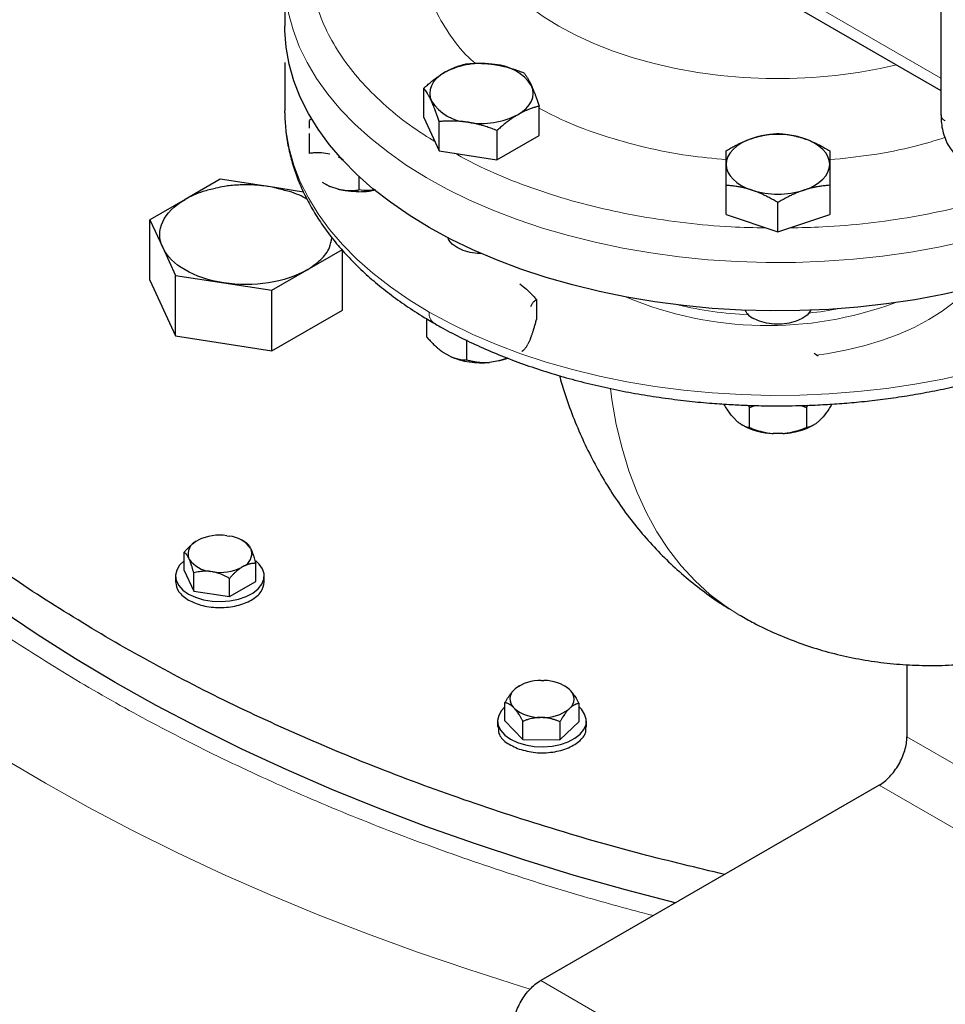
# Model space of a CAD drawing. Units: millimetres. Extents: x 0 to 420, y 0 to 297.
# Drawn here: x 342 to 351, y 94 to 104 of the extents above; entities that cross this region are included whole.
import ezdxf

# ---------------------------------------------------------------- set-up
doc = ezdxf.new("R2010")
doc.units = ezdxf.units.MM

msp = doc.modelspace()

# ---------------------------------------------------------------- linework, layer by layer
at = {"color": 7, "linetype": 'Continuous', "lineweight": 25}
for p, q in [((350.97128, 106.75327), (350.97128, 102.8747)), ((344.31811, 104.26224), (344.31811, 103.77231)), ((349.38044, 104.03856), (350.97128, 103.12019)), ((344.31811, 103.40507), (344.31811, 102.91494)), ((345.7274, 102.84658), (345.7274, 103.14307)), ((346.89852, 102.66542), (346.89852, 102.96192)), ((344.31822, 102.89552), (344.31811, 102.91494)), ((345.7274, 102.84658), (345.8843, 102.50854)), ((344.59412, 102.83492), (344.56816, 102.81622)), ((345.8843, 102.50854), (345.8843, 102.80504)), ((346.46986, 102.71446), (346.46986, 102.41797)), ((346.46986, 102.41797), (346.89852, 102.66542)), ((344.8602, 102.44683), (344.91046, 102.42026)), ((345.8843, 102.50854), (346.46986, 102.41797)), ((345.06816, 102.25173), (345.06816, 102.11214)), ((343.66497, 102.22154), (343.30775, 102.01532)), ((344.12544, 102.15031), (343.66497, 102.22154)), ((344.15294, 102.14606), (344.14236, 102.1477)), ((344.50811, 102.09112), (344.15294, 102.14606)), ((344.77613, 102.14823), (344.70201, 102.18748)), ((344.71411, 102.18008), (344.77613, 102.14823)), ((344.8602, 102.12021), (344.77613, 102.14823)), ((348.79316, 101.86241), (348.79316, 102.15891)), ((349.84316, 102.15891), (349.84316, 101.86241)), ((343.30775, 102.01532), (342.95054, 101.80911)), ((349.31816, 101.68744), (349.31816, 101.98393)), ((348.79316, 101.86241), (349.31816, 101.68744)), ((349.31816, 101.68744), (349.84316, 101.86241)), ((342.95054, 101.1967), (342.95054, 101.80911)), ((342.95054, 101.80911), (343.08129, 101.52741)), ((343.08129, 101.52741), (343.21204, 101.24571)), ((344.54519, 101.30097), (344.90241, 101.50718)), ((344.90241, 100.89478), (344.90241, 101.50718)), ((343.21204, 100.63331), (343.21204, 101.24571)), ((343.21204, 101.24571), (343.7, 101.17023)), ((344.18797, 101.09475), (344.54519, 101.30097)), ((342.95054, 101.1967), (343.21204, 100.63331)), ((343.7, 101.17023), (344.18797, 101.09475)), ((344.18797, 100.48234), (344.18797, 101.09475)), ((346.87063, 101.00096), (346.87063, 100.79683)), ((344.18797, 100.48234), (344.90241, 100.89478)), ((345.75528, 100.80731), (345.75528, 100.6243)), ((343.21204, 100.63331), (344.18797, 100.48234)), ((346.16353, 100.38863), (346.16353, 100.59276)), ((346.80848, 100.60169), (346.78336, 100.54756)), ((345.99372, 100.42541), (345.92508, 100.46504)), ((349.72691, 100.42592), (349.68419, 100.45418)), ((346.48925, 100.37777), (346.39548, 100.36327)), ((346.57786, 100.40707), (346.48925, 100.37777)), ((346.48925, 100.37777), (346.58328, 100.40502)), ((349.01702, 99.92828), (349.02949, 99.90745)), ((349.02949, 99.90745), (349.0861, 99.92651)), ((349.02949, 99.70332), (349.02949, 99.90745)), ((349.5495, 99.92675), (349.60684, 99.90745)), ((349.61859, 99.9282), (349.60684, 99.90745)), ((349.60684, 99.90745), (349.60684, 99.70332)), ((348.90942, 99.76214), (348.86088, 99.81067)), ((349.77544, 99.81067), (349.72691, 99.76214)), ((348.9512, 99.73244), (348.96289, 99.72569)), ((349.3667, 99.64208), (349.26962, 99.64208)), ((349.67317, 99.72554), (349.68512, 99.73244)), ((343.42199, 98.55026), (343.441, 98.56123)), ((343.73244, 98.60631), (343.7584, 98.60229)), ((343.92698, 98.53526), (343.89135, 98.55583)), ((343.97175, 98.47913), (343.97871, 98.46414)), ((343.29882, 98.2546), (343.29882, 98.43832)), ((343.35086, 98.36702), (343.3439, 98.38201)), ((343.29882, 98.2546), (343.39595, 98.04534)), ((343.59017, 98.23984), (343.56421, 98.24386)), ((343.90062, 98.29589), (343.88161, 98.28492)), ((344.0238, 98.14245), (344.0238, 98.32618)), ((343.21131, 98.19853), (343.21131, 98.13708)), ((343.39595, 98.04534), (343.39595, 98.22906)), ((343.75844, 97.98926), (343.75844, 98.17299)), ((344.11131, 98.13708), (344.11131, 98.19853)), ((343.39595, 98.04534), (343.75844, 97.98926)), ((343.75844, 97.98926), (344.0238, 98.14245)), ((350.62631, 97.29921), (350.62631, 96.56599)), ((346.64097, 97.04038), (346.65482, 97.05368)), ((346.68964, 97.07781), (346.65482, 97.05368)), ((346.69643, 97.08316), (346.68897, 97.07885)), ((346.91871, 97.13812), (346.94558, 97.13785)), ((347.16581, 97.07779), (347.15652, 97.08316)), ((347.20421, 97.04814), (347.16555, 97.07741)), ((347.20421, 97.04814), (347.21724, 97.03457)), ((346.55125, 96.72963), (346.55125, 96.91335)), ((346.64874, 96.85265), (346.63571, 96.86622)), ((347.21198, 96.86042), (347.19813, 96.84712)), ((347.3017, 96.72207), (347.3017, 96.90579)), ((346.93424, 96.76267), (346.90737, 96.76294)), ((346.47647, 96.72585), (346.47647, 96.6644)), ((346.55125, 96.72963), (346.73319, 96.54015)), ((346.73319, 96.54015), (346.73319, 96.72387)), ((347.10841, 96.53637), (347.3017, 96.72207)), ((347.10841, 96.72009), (347.10841, 96.53637)), ((347.37647, 96.6644), (347.37647, 96.72585)), ((346.73319, 96.54015), (347.10841, 96.53637)), ((350.34347, 96.07609), (346.91396, 94.09629))]:
    msp.add_line(p, q, dxfattribs=at)
at = {"color": 8, "linetype": 'Continuous', "lineweight": 18}
for p, q in [((349.29865, 104.21263), (350.97128, 103.24704)), ((353.45474, 94.93318), (350.62631, 96.56599)), ((353.17189, 94.44328), (350.34347, 96.07609)), ((349.74239, 92.46347), (346.91396, 94.09629))]:
    msp.add_line(p, q, dxfattribs=at)
at = {"color": 8, "linetype": 'Continuous', "lineweight": 18, "flags": 128}
for points in [[(350.52167, 103.37975), (350.35549, 103.3431), (350.13105, 103.30313), (349.90207, 103.27296), (349.66982, 103.25275), (349.4356, 103.24262), (349.20072, 103.24262), (348.96651, 103.25275), (348.73426, 103.27296), (348.50527, 103.30313), (348.28083, 103.3431), (348.06219, 103.39263), (347.85058, 103.45146), (347.64717, 103.51926), (347.45311, 103.59564), (347.26948, 103.68018), (347.0973, 103.7724), (346.93755, 103.8718), (346.79111, 103.97781), (346.6588, 104.08984), (346.54136, 104.20726), (346.43945, 104.32942), (346.37228, 104.42574)], [(345.75138, 102.23937), (345.55006, 102.3649), (345.36198, 102.4971), (345.18779, 102.6355), (345.02812, 102.77961), (344.8835, 102.92893), (344.75447, 103.08293), (344.64146, 103.24107), (344.54489, 103.4028), (344.46508, 103.56755), (344.40231, 103.73475), (344.35682, 103.90379), (344.32875, 104.07409), (344.3182, 104.24505), (344.31811, 104.26224)], [(345.78259, 100.8739), (345.57935, 100.9984), (345.38924, 101.12963), (345.21294, 101.26713), (345.05105, 101.41042), (344.90415, 101.55899), (344.77276, 101.71233), (344.65733, 101.86989), (344.55827, 102.03112), (344.47594, 102.19545), (344.41061, 102.36232), (344.36252, 102.53112), (344.33183, 102.70127), (344.31866, 102.87217), (344.31822, 102.89552)], [(351.22487, 101.59388), (350.94769, 101.53336), (350.6648, 101.48243), (350.37717, 101.44125), (350.08583, 101.40999), (349.79178, 101.38875), (349.49608, 101.3776), (349.19975, 101.37658), (348.90383, 101.3857), (348.60937, 101.40492), (348.3174, 101.43418), (348.02895, 101.47337), (347.74502, 101.52235), (347.46662, 101.58097), (347.19473, 101.649), (346.93029, 101.72621), (346.67424, 101.81232), (346.42747, 101.90704), (346.19086, 102.01004), (345.96523, 102.12094), (345.75138, 102.23937)], [(351.24973, 101.10992), (351.21478, 101.07369), (351.10638, 100.97546), (350.98357, 100.88307), (350.84728, 100.79721), (350.69854, 100.71853), (350.53849, 100.64763), (350.36835, 100.58505), (350.1894, 100.53128), (350.00302, 100.48671), (349.81062, 100.45169), (349.70536, 100.43692)], [(351.26577, 100.25645), (350.98954, 100.19452), (350.70744, 100.14214), (350.42045, 100.09949), (350.1296, 100.06674), (349.8359, 100.04399), (349.54037, 100.03133), (349.24407, 100.02879), (348.94803, 100.0364), (348.65328, 100.05411), (348.36088, 100.08187), (348.07183, 100.11959), (347.78716, 100.16712), (347.50787, 100.2243), (347.23494, 100.29094), (346.96932, 100.36679), (346.71196, 100.4516), (346.46375, 100.54505), (346.22557, 100.64683), (345.99825, 100.75658), (345.78259, 100.8739)], [(348.9336, 97.7984), (348.78809, 97.89023), (348.62789, 98.01144), (348.47769, 98.1479), (348.3379, 98.29924), (348.20893, 98.46501), (348.09112, 98.64477), (347.98482, 98.838), (347.89031, 99.04417), (347.80786, 99.26271), (347.73771, 99.493), (347.68003, 99.73441), (347.63501, 99.98624), (347.61938, 100.0991)], [(346.80771, 94.00939), (346.70988, 94.03921), (346.18315, 94.20663), (345.66527, 94.38301), (345.15669, 94.56818), (344.65786, 94.76199), (344.16921, 94.96426), (343.69119, 95.17482), (343.2242, 95.39348), (342.76866, 95.62005), (342.32498, 95.85432), (341.89354, 96.0961), (341.47473, 96.34516)]]:
    msp.add_lwpolyline(points, dxfattribs=at)
at = {"color": 7, "linetype": 'Continuous', "lineweight": 25, "flags": 128}
for points in [[(345.78259, 101.73127), (345.57935, 101.85577), (345.38924, 101.987), (345.21294, 102.1245), (345.05105, 102.26779), (344.90415, 102.41636), (344.77276, 102.56969), (344.65733, 102.72725), (344.55827, 102.88849), (344.47594, 103.05282), (344.41061, 103.21968), (344.36252, 103.38849), (344.33183, 103.55864), (344.31866, 103.72954), (344.31811, 103.77231)], [(345.94173, 103.30509), (345.89645, 103.27528), (345.85829, 103.24232), (345.82792, 103.20677), (345.80585, 103.16923), (345.79245, 103.13034), (345.78796, 103.09078), (345.79245, 103.05122), (345.80585, 103.01234)], [(346.68419, 102.87648), (346.72947, 102.90628), (346.76762, 102.93925), (346.79799, 102.9748), (346.82007, 103.01234), (346.83347, 103.05122), (346.83796, 103.09078), (346.83347, 103.13034), (346.82007, 103.16923)], [(349.05566, 102.63465), (348.99856, 102.61262), (348.94693, 102.58649), (348.90165, 102.55668), (348.8635, 102.52372), (348.83312, 102.48816), (348.81105, 102.45062), (348.79765, 102.41174), (348.79316, 102.37218)], [(349.84316, 102.37218), (349.83867, 102.41174), (349.82527, 102.45062), (349.8032, 102.48816), (349.77283, 102.52372), (349.73467, 102.55668), (349.68939, 102.58649), (349.63776, 102.61262), (349.58066, 102.63465)], [(348.79316, 102.37218), (348.79765, 102.33262), (348.81105, 102.29374), (348.83312, 102.2562), (348.8635, 102.22064), (348.90165, 102.18768), (348.94693, 102.15787), (348.99856, 102.13173), (349.05566, 102.10971)], [(349.58066, 102.10971), (349.63776, 102.13173), (349.68939, 102.15787), (349.73467, 102.18768), (349.77282, 102.22064), (349.8032, 102.2562), (349.82527, 102.29374), (349.83867, 102.33262), (349.84316, 102.37218)], [(351.26577, 101.11382), (350.98954, 101.05189), (350.70744, 100.9995), (350.42045, 100.95686), (350.1296, 100.92411), (349.8359, 100.90136), (349.54037, 100.8887), (349.24407, 100.88616), (348.94803, 100.89377), (348.65328, 100.91148), (348.36088, 100.93924), (348.07183, 100.97696), (347.78716, 101.02449), (347.50787, 101.08167), (347.23494, 101.14831), (346.96932, 101.22416), (346.71196, 101.30896), (346.46375, 101.40242), (346.22557, 101.5042), (345.99825, 101.61395), (345.78259, 101.73127)], [(346.30698, 101.46798), (346.27377, 101.46922), (346.19736, 101.47929), (346.12675, 101.49892), (346.06547, 101.52713), (346.0166, 101.56251), (345.9826, 101.60327), (345.9705, 101.62828)], [(349.65287, 100.89232), (349.64852, 100.88466), (349.61451, 100.8439), (349.56565, 100.80853), (349.50437, 100.78032), (349.43376, 100.76068), (349.35735, 100.75062), (349.27897, 100.75062), (349.20256, 100.76068), (349.13195, 100.78032), (349.07067, 100.80853)], [(343.29882, 98.35246), (343.29859, 98.35228), (343.2524, 98.30699), (343.22295, 98.25725), (343.21145, 98.20511), (343.21837, 98.1527), (343.24341, 98.10216), (343.28557, 98.05557), (343.34311, 98.01483)], [(343.34311, 98.01483), (343.41367, 97.98162), (343.49438, 97.95728), (343.58192, 97.94282), (343.67271, 97.93883), (343.76303, 97.94547), (343.84919, 97.96247), (343.92765, 97.98914), (343.99521, 98.02437), (344.04911, 98.06674), (344.08712, 98.1145), (344.1077, 98.16571), (344.11001, 98.21825), (344.09394, 98.26999), (344.06017, 98.3188), (344.02401, 98.35229)], [(348.27508, 94.88204), (347.77179, 95.01419), (347.25338, 95.16151), (346.7432, 95.3181), (346.24174, 95.48382), (345.74948, 95.65849), (345.26692, 95.84195), (344.79451, 96.03403), (344.33273, 96.23452), (343.88202, 96.44325), (343.44281, 96.66), (343.01555, 96.88456), (342.60065, 97.11671), (342.1985, 97.35623), (341.80951, 97.60288), (341.43405, 97.85643)], [(346.55125, 96.86925), (346.51757, 96.83431), (346.48812, 96.78457), (346.47662, 96.73243), (346.48353, 96.68002), (346.50858, 96.62948), (346.55074, 96.58289), (346.60828, 96.54216)], [(346.60828, 96.54216), (346.67884, 96.50894), (346.75955, 96.4846), (346.84709, 96.47014), (346.93787, 96.46615), (347.0282, 96.47279), (347.11435, 96.48979), (347.19282, 96.51646), (347.26038, 96.5517), (347.31427, 96.59406), (347.35229, 96.64183), (347.37287, 96.69303), (347.37518, 96.74557), (347.35911, 96.79731), (347.32534, 96.84613), (347.3017, 96.86925)]]:
    msp.add_lwpolyline(points, dxfattribs=at)
at = {"color": 7, "linetype": 'Continuous', "lineweight": 25}
for centre, radius, start, end in [((346.31207, 102.58931), 0.80591, 80.229205, 117.356977), ((346.42013, 102.90512), 0.47927, 33.439412, 86.565964), ((346.20579, 103.27645), 0.47928, 213.439805, 266.565572), ((346.31385, 103.59225), 0.80591, 260.229086, 297.357011), ((349.31816, 101.81333), 0.86225, 72.275689, 107.724444), ((349.31816, 102.93103), 0.86225, 252.275863, 287.724403), ((349.16654, 100.9956), 0.21021, 209.426873, 242.86634), ((346.31047, 101.14339), 0.78474, 246.194674, 276.219303), ((349.29097, 100.32477), 0.68303, 241.293372, 268.209544), ((343.47955, 98.4213), 0.14122, 114.051455, 196.151986), ((343.66028, 98.10823), 0.50328, 81.756156, 115.83012), ((343.72924, 98.3054), 0.29832, 35.615669, 84.389708), ((343.84306, 98.42486), 0.14122, 294.051079, 16.151497), ((343.59338, 98.54075), 0.29832, 215.615669, 264.389708), ((343.66233, 98.73792), 0.50328, 261.756042, 295.829891), ((346.90722, 96.71947), 0.41881, 88.427781, 127.060985), ((346.95024, 96.73362), 0.40426, 51.079655, 90.660353), ((346.72416, 96.95071), 0.12231, 132.849083, 223.686711), ((347.12879, 96.95009), 0.12232, 312.850568, 43.685225), ((346.90271, 97.16717), 0.40426, 231.07929, 270.659947), ((346.94573, 97.18133), 0.41881, 268.427659, 307.061108)]:
    msp.add_arc(centre, radius, start, end, dxfattribs=at)
at = {"color": 8, "linetype": 'Continuous', "lineweight": 18}
for centre, radius, start, end in [((351.04636, 102.88219), 0.07545, 185.696492, 245.623136), ((349.21625, 104.43246), 3.69612, 247.204557, 290.409174), ((349.19448, 104.73973), 3.89694, 256.798142, 267.415396), ((345.90492, 100.86037), 0.12307, 173.685376, 235.361509), ((349.23458, 104.73088), 3.88752, 275.891893, 280.501941)]:
    msp.add_arc(centre, radius, start, end, dxfattribs=at)
for points, knots in [([(346.25119, 103.39404), (346.23751, 103.40565), (346.13597, 103.49182), (345.99671, 103.67033), (345.84135, 103.92558), (345.75018, 104.1918), (345.71789, 104.46234), (345.74937, 104.73264), (345.82493, 104.97261), (345.91499, 105.11623), (345.95185, 105.17502)], [0, 0, 0, 0, 0.0227469, 0.1687709, 0.3147879, 0.4607889, 0.6068137, 0.7528307, 0.898832, 1, 1, 1, 1]), ([(345.84077, 102.60231), (345.7659, 102.64917), (345.58592, 102.76183), (345.34124, 102.95991), (345.10419, 103.19107), (344.90883, 103.43507), (344.75483, 103.68877), (344.64663, 103.95), (344.58516, 104.18032), (344.57859, 104.32324), (344.57613, 104.3767)], [0, 0, 0, 0, 0.0974415, 0.2342444, 0.3710473, 0.5078504, 0.6446533, 0.7814563, 0.918259, 1, 1, 1, 1]), ([(348.79317, 102.41892), (348.66534, 102.43121), (348.38331, 102.45831), (347.96339, 102.54145), (347.54158, 102.65961), (347.18172, 102.7925), (346.98218, 102.89674), (346.89852, 102.94045)], [0, 0, 0, 0, 0.1821692, 0.4019163, 0.6216538, 0.8413674, 1, 1, 1, 1]), ([(351.01103, 102.64304), (350.91113, 102.61266), (350.673, 102.54024), (350.27987, 102.46297), (349.98463, 102.43237), (349.84316, 102.41771)], [0, 0, 0, 0, 0.2734749, 0.6518576, 1, 1, 1, 1]), ([(349.19803, 101.72748), (349.07965, 101.72974), (348.80631, 101.73496), (348.38227, 101.77404), (347.93076, 101.83907), (347.49267, 101.93014), (347.07177, 102.04512), (346.6734, 102.18396), (346.32669, 102.32965), (346.12785, 102.43755), (346.04197, 102.48415)], [0, 0, 0, 0, 0.1015276, 0.2344353, 0.3673421, 0.5002501, 0.6331572, 0.7660648, 0.8989722, 1, 1, 1, 1]), ([(351.7268, 102.1067), (351.66574, 102.08511), (351.47249, 102.01676), (351.1234, 101.92626), (350.68558, 101.83532), (350.23331, 101.77178), (349.81633, 101.73415), (349.55029, 101.72966), (349.43923, 101.72779)], [0, 0, 0, 0, 0.0892002, 0.2823064, 0.4754125, 0.6685186, 0.8616247, 1, 1, 1, 1]), ([(348.05249, 94.75354), (347.81639, 94.81707), (347.27248, 94.96343), (346.44865, 95.22506), (345.57945, 95.53204), (344.73994, 95.86563), (343.9316, 96.22388), (343.15676, 96.60603), (342.4176, 97.01105), (341.71601, 97.43775), (341.05406, 97.88507), (340.43338, 98.35169), (339.85591, 98.83643), (339.32273, 99.33783), (338.83668, 99.85486), (338.3944, 100.38504), (338.14087, 100.74883), (338.01411, 100.93072)], [0, 0, 0, 0, 0.0519405, 0.11966, 0.1873776, 0.255097, 0.3228147, 0.3905341, 0.4582517, 0.5259712, 0.5936888, 0.6614082, 0.7291259, 0.7968453, 0.864563, 0.9322819, 1, 1, 1, 1])]:
    msp.add_open_spline(points, degree=3, knots=knots, dxfattribs=at)
at = {"color": 7, "linetype": 'Continuous', "lineweight": 25}
for points, knots in [([(345.94173, 103.30509), (345.94676, 103.30796), (345.95679, 103.31367), (345.97183, 103.32171), (345.98682, 103.32936), (346.00181, 103.33661), (346.01684, 103.3435), (346.03197, 103.35004), (346.05404, 103.35903), (346.08319, 103.36969), (346.11951, 103.38117), (346.14374, 103.38738), (346.15606, 103.39053)], [0, 0, 0, 0, 0.0693406, 0.1383187, 0.2071901, 0.2762074, 0.3456169, 0.4156572, 0.4865574, 0.6532667, 0.8237717, 1, 1, 1, 1]), ([(346.15606, 103.39053), (346.16454, 103.39125), (346.18135, 103.39268), (346.20651, 103.39428), (346.23137, 103.39545), (346.256, 103.39615), (346.28048, 103.39637), (346.30883, 103.39606), (346.341, 103.39488), (346.37701, 103.39235), (346.41291, 103.38873), (346.43684, 103.38527), (346.44884, 103.38353)], [0, 0, 0, 0, 0.0889878, 0.1763318, 0.2622406, 0.3469448, 0.4306967, 0.5137698, 0.6371848, 0.7584974, 0.8789878, 1, 1, 1, 1]), ([(346.44884, 103.38353), (346.45571, 103.38243), (346.46941, 103.38023), (346.48992, 103.37642), (346.51038, 103.37226), (346.53085, 103.36769), (346.5514, 103.36272), (346.57209, 103.35732), (346.60225, 103.34891), (346.64204, 103.33659), (346.69168, 103.31941), (346.72479, 103.30651), (346.74162, 103.29996)], [0, 0, 0, 0, 0.0693329, 0.1383039, 0.2071691, 0.2761808, 0.3455853, 0.4156213, 0.4865176, 0.6532432, 0.8237614, 1, 1, 1, 1]), ([(345.7274, 103.14307), (345.73361, 103.14869), (345.74591, 103.15982), (345.76434, 103.17594), (345.78254, 103.19147), (345.80057, 103.20639), (345.81848, 103.22074), (345.83923, 103.23679), (345.8628, 103.25419), (345.88918, 103.27246), (345.91544, 103.28955), (345.93295, 103.2999), (345.94173, 103.30509)], [0, 0, 0, 0, 0.0889856, 0.1763264, 0.262231, 0.3469298, 0.4306753, 0.5137409, 0.6371591, 0.7584774, 0.8789763, 1, 1, 1, 1]), ([(346.74162, 103.29996), (346.74389, 103.29709), (346.74839, 103.29141), (346.75512, 103.28238), (346.76178, 103.27305), (346.76838, 103.26334), (346.77494, 103.25322), (346.78255, 103.24093), (346.79115, 103.22615), (346.80078, 103.20842), (346.81042, 103.18961), (346.81685, 103.17603), (346.82007, 103.16923)], [0, 0, 0, 0, 0.0889856, 0.1763264, 0.262231, 0.3469298, 0.4306753, 0.5137409, 0.6371591, 0.7584774, 0.8789763, 1, 1, 1, 1]), ([(345.80585, 103.01234), (345.80401, 103.01627), (345.80034, 103.02411), (345.79486, 103.03533), (345.78939, 103.04616), (345.78391, 103.05657), (345.77839, 103.06663), (345.77283, 103.07636), (345.76474, 103.09002), (345.7541, 103.10684), (345.74079, 103.12599), (345.73191, 103.13732), (345.7274, 103.14307)], [0, 0, 0, 0, 0.0693406, 0.1383187, 0.2071901, 0.2762074, 0.3456169, 0.4156572, 0.4865574, 0.6532667, 0.8237717, 1, 1, 1, 1]), ([(346.82007, 103.16923), (346.82191, 103.16522), (346.82557, 103.15723), (346.83105, 103.14476), (346.83652, 103.13195), (346.84201, 103.11873), (346.84752, 103.10507), (346.85308, 103.09093), (346.86118, 103.06976), (346.87182, 103.04063), (346.88513, 103.00248), (346.89401, 102.97559), (346.89852, 102.96192)], [0, 0, 0, 0, 0.0693406, 0.1383187, 0.2071901, 0.2762074, 0.3456169, 0.4156572, 0.4865574, 0.6532667, 0.8237717, 1, 1, 1, 1]), ([(345.8843, 102.80503), (345.88202, 102.81196), (345.87752, 102.82569), (345.87079, 102.84572), (345.86413, 102.86509), (345.85753, 102.88382), (345.85097, 102.90195), (345.84336, 102.92239), (345.83477, 102.94477), (345.82514, 102.96863), (345.81549, 102.99126), (345.80907, 103.0053), (345.80585, 103.01234)], [0, 0, 0, 0, 0.0889856, 0.1763264, 0.262231, 0.3469298, 0.4306753, 0.5137409, 0.6371591, 0.7584774, 0.8789763, 1, 1, 1, 1]), ([(346.89852, 102.96192), (346.89231, 102.96037), (346.88, 102.95729), (346.86158, 102.95216), (346.84337, 102.94667), (346.82534, 102.94077), (346.80743, 102.93444), (346.78668, 102.92652), (346.76311, 102.91674), (346.73673, 102.90459), (346.71047, 102.89132), (346.69296, 102.88143), (346.68419, 102.87648)], [0, 0, 0, 0, 0.0889856, 0.1763264, 0.262231, 0.3469298, 0.4306753, 0.5137409, 0.6371591, 0.7584774, 0.8789763, 1, 1, 1, 1]), ([(342.60065, 97.52498), (342.34809, 97.67583), (341.84297, 97.97752), (341.14548, 98.46173), (340.49519, 98.96701), (339.8985, 99.49401), (339.35632, 100.04024), (338.87101, 100.60401), (338.44348, 101.18322), (338.07788, 101.77622), (337.79156, 102.32947), (337.65595, 102.68822), (337.59782, 102.84202)], [0, 0, 0, 0, 0.1025601, 0.2051201, 0.3076802, 0.4102403, 0.5128004, 0.6153604, 0.7179205, 0.8204806, 0.9230407, 1, 1, 1, 1]), ([(344.31844, 102.89356), (344.32057, 102.83636), (344.32492, 102.71983), (344.35208, 102.55036), (344.39277, 102.38559), (344.44644, 102.22778), (344.51399, 102.07189), (344.59535, 101.91842), (344.69032, 101.76785), (344.79862, 101.62071), (344.9199, 101.47746), (345.05375, 101.33858), (345.19973, 101.20453), (345.35721, 101.07561), (345.52613, 100.95248), (345.68524, 100.84689), (345.79214, 100.78513), (345.83544, 100.76011)], [0, 0, 0, 0, 0.0699399, 0.1424984, 0.2084518, 0.2747229, 0.3413594, 0.4083805, 0.4757695, 0.5434866, 0.6114746, 0.6796702, 0.7480106, 0.8164391, 0.8849077, 0.9533768, 1, 1, 1, 1]), ([(346.68419, 102.87648), (346.67916, 102.87354), (346.66912, 102.86767), (346.65408, 102.85839), (346.63909, 102.84875), (346.6241, 102.83869), (346.60907, 102.8282), (346.59394, 102.81725), (346.57187, 102.80075), (346.54273, 102.77778), (346.5064, 102.7473), (346.48217, 102.72553), (346.46986, 102.71446)], [0, 0, 0, 0, 0.0693406, 0.1383187, 0.2071901, 0.2762074, 0.3456169, 0.4156572, 0.4865574, 0.6532667, 0.8237717, 1, 1, 1, 1]), ([(349.31816, 99.9228), (349.41472, 99.9237), (349.55017, 99.92496), (349.74969, 99.93337), (349.91926, 99.9434), (350.12053, 99.96016), (350.33047, 99.98291), (350.5484, 100.01243), (350.7707, 100.04891), (350.99507, 100.09251), (351.21962, 100.14329), (351.44279, 100.20126), (351.66326, 100.26636), (351.87991, 100.33851), (352.09173, 100.41759), (352.29782, 100.50345), (352.49737, 100.59593), (352.68963, 100.69484), (352.87391, 100.79998), (353.04958, 100.91115), (353.21602, 101.0281), (353.37267, 101.15061), (353.519, 101.27839), (353.65448, 101.41118), (353.77863, 101.54869), (353.891, 101.69059), (353.99117, 101.83655), (354.07872, 101.98621), (354.1533, 102.13921), (354.21453, 102.29517), (354.26229, 102.45371), (354.29559, 102.61449), (354.31451, 102.75995), (354.31589, 102.85176), (354.31645, 102.88919)], [0, 0, 0, 0, 0.0375224, 0.05264, 0.0777326, 0.1037495, 0.1316238, 0.1606765, 0.1906348, 0.2212801, 0.2524591, 0.2840583, 0.3159925, 0.3481976, 0.3806241, 0.413233, 0.4459935, 0.4788801, 0.5118731, 0.544954, 0.578108, 0.6113161, 0.6445633, 0.6778345, 0.7111137, 0.7443863, 0.7776391, 0.8108648, 0.8440628, 0.8772443, 0.9104352, 0.9436792, 0.9770356, 1, 1, 1, 1]), ([(350.97229, 102.87512), (350.97215, 102.85942), (350.97177, 102.81573), (350.98049, 102.74746), (350.99822, 102.67104), (351.02574, 102.59988), (351.06261, 102.53514), (351.10899, 102.47852), (351.15872, 102.43504), (351.19462, 102.41428), (351.20967, 102.40557)], [0, 0, 0, 0, 0.07717386, 0.21474516, 0.35316389, 0.49148845, 0.6289328, 0.76535763, 0.90160332, 1, 1, 1, 1]), ([(344.56806, 102.73769), (344.56805, 102.74052), (344.56804, 102.74618), (344.56806, 102.75406), (344.56809, 102.7615), (344.56813, 102.76846), (344.56816, 102.77498), (344.56819, 102.78107), (344.56821, 102.78675), (344.56822, 102.79203), (344.56822, 102.79694), (344.56821, 102.80149), (344.5682, 102.80569), (344.56818, 102.80954), (344.56817, 102.8131), (344.56816, 102.81517), (344.56816, 102.81622)], [0, 0, 0, 0, 0.0679726, 0.1357759, 0.203604, 0.2716466, 0.3400867, 0.4091002, 0.4788548, 0.549509, 0.6212121, 0.6941035, 0.7683128, 0.84396, 0.9211553, 1, 1, 1, 1]), ([(346.17708, 102.79803), (346.17021, 102.79906), (346.15651, 102.80111), (346.13599, 102.80367), (346.11553, 102.80585), (346.09506, 102.80761), (346.07451, 102.80898), (346.05383, 102.80997), (346.02366, 102.81087), (345.98388, 102.81089), (345.93423, 102.80906), (345.90112, 102.80639), (345.8843, 102.80503)], [0, 0, 0, 0, 0.0693329, 0.1383039, 0.2071691, 0.2761808, 0.3455853, 0.4156213, 0.4865176, 0.6532432, 0.8237614, 1, 1, 1, 1]), ([(346.46986, 102.71446), (346.46137, 102.7178), (346.44456, 102.72443), (346.41941, 102.73383), (346.39455, 102.74269), (346.36991, 102.75101), (346.34544, 102.7588), (346.31708, 102.76725), (346.28491, 102.77605), (346.24891, 102.78469), (346.21301, 102.79214), (346.18907, 102.79607), (346.17708, 102.79803)], [0, 0, 0, 0, 0.0889878, 0.17633179, 0.26224063, 0.34694483, 0.4306967, 0.51376976, 0.63718477, 0.75849739, 0.87898777, 1, 1, 1, 1]), ([(344.56816, 102.48292), (344.56816, 102.48978), (344.56817, 102.50334), (344.56819, 102.52312), (344.56821, 102.54218), (344.56822, 102.56052), (344.56822, 102.57817), (344.56821, 102.59514), (344.56818, 102.61147), (344.56814, 102.62717), (344.5681, 102.64227), (344.56806, 102.6568), (344.56803, 102.67083), (344.56805, 102.67972), (344.56806, 102.68417)], [0, 0, 0, 0, 0.0917982, 0.181378, 0.2689039, 0.3545573, 0.4385379, 0.5210632, 0.602369, 0.6827083, 0.7623507, 0.8415806, 0.9206948, 1, 1, 1, 1]), ([(349.05566, 102.63465), (349.06182, 102.63666), (349.07411, 102.64068), (349.09252, 102.64618), (349.11087, 102.65129), (349.12923, 102.65601), (349.14764, 102.66035), (349.16617, 102.66434), (349.19321, 102.6696), (349.2289, 102.67533), (349.2734, 102.68066), (349.30308, 102.68278), (349.31816, 102.68385)], [0, 0, 0, 0, 0.0693329, 0.1383039, 0.2071691, 0.2761808, 0.3455853, 0.4156213, 0.4865176, 0.6532432, 0.8237614, 1, 1, 1, 1]), ([(349.31816, 102.68385), (349.32577, 102.68335), (349.34084, 102.68235), (349.36339, 102.68032), (349.38568, 102.67791), (349.40776, 102.67506), (349.4297, 102.67176), (349.45513, 102.66736), (349.48396, 102.66154), (349.51624, 102.65383), (349.54844, 102.64502), (349.56991, 102.63811), (349.58066, 102.63465)], [0, 0, 0, 0, 0.0889856, 0.1763264, 0.262231, 0.3469298, 0.4306753, 0.5137409, 0.6371591, 0.7584774, 0.8789763, 1, 1, 1, 1]), ([(348.79316, 102.50887), (348.80077, 102.51344), (348.81584, 102.52249), (348.8384, 102.5355), (348.8607, 102.54794), (348.88278, 102.55982), (348.90472, 102.57114), (348.93014, 102.58369), (348.959, 102.59709), (348.9913, 102.6109), (349.02347, 102.62355), (349.04491, 102.63095), (349.05566, 102.63465)], [0, 0, 0, 0, 0.0889878, 0.1763318, 0.2622406, 0.3469448, 0.4306967, 0.5137698, 0.6371848, 0.7584974, 0.8789878, 1, 1, 1, 1]), ([(349.58066, 102.63465), (349.58647, 102.63268), (349.59806, 102.62874), (349.61541, 102.62239), (349.63273, 102.61573), (349.65006, 102.6087), (349.66745, 102.60131), (349.68494, 102.59352), (349.71207, 102.58092), (349.74898, 102.56246), (349.79593, 102.53696), (349.82724, 102.51834), (349.84316, 102.50887)], [0, 0, 0, 0, 0.06540293, 0.13050143, 0.19551136, 0.26064582, 0.32611348, 0.39211702, 0.45885179, 0.63439775, 0.8140083, 1, 1, 1, 1]), ([(344.77613, 102.47485), (344.74781, 102.48015), (344.69039, 102.49091), (344.62168, 102.48931), (344.58168, 102.48453), (344.56816, 102.48292)], [0, 0, 0, 0, 0.3917753, 0.7943611, 1, 1, 1, 1]), ([(348.79316, 102.37218), (348.79316, 102.37625), (348.79317, 102.38436), (348.79319, 102.396), (348.7932, 102.40724), (348.7932, 102.41807), (348.79319, 102.42855), (348.79317, 102.43871), (348.79316, 102.45298), (348.79318, 102.47061), (348.79317, 102.49077), (348.79317, 102.50277), (348.79316, 102.50887)], [0, 0, 0, 0, 0.0693406, 0.1383187, 0.2071901, 0.2762074, 0.3456169, 0.4156572, 0.4865574, 0.6532667, 0.8237717, 1, 1, 1, 1]), ([(349.84316, 102.50887), (349.84316, 102.50583), (349.84316, 102.49981), (349.84315, 102.49027), (349.84314, 102.48044), (349.84314, 102.47022), (349.84315, 102.4596), (349.84316, 102.44673), (349.84313, 102.43131), (349.84311, 102.41284), (349.84314, 102.3933), (349.84315, 102.37923), (349.84316, 102.37218)], [0, 0, 0, 0, 0.0889856, 0.1763264, 0.262231, 0.3469298, 0.4306753, 0.5137409, 0.6371591, 0.7584774, 0.8789763, 1, 1, 1, 1]), ([(348.79316, 102.15891), (348.79316, 102.16601), (348.79316, 102.18008), (348.79317, 102.20062), (348.79318, 102.2205), (348.79318, 102.23973), (348.79317, 102.25836), (348.79316, 102.27937), (348.79319, 102.30241), (348.79321, 102.32699), (348.79318, 102.35036), (348.79317, 102.36489), (348.79316, 102.37218)], [0, 0, 0, 0, 0.0889856, 0.1763264, 0.262231, 0.3469298, 0.4306753, 0.5137409, 0.6371591, 0.7584774, 0.8789763, 1, 1, 1, 1]), ([(349.84316, 102.37218), (349.84316, 102.36803), (349.84315, 102.35977), (349.84313, 102.34688), (349.84312, 102.33366), (349.84312, 102.32002), (349.84313, 102.30593), (349.84315, 102.29137), (349.84316, 102.26959), (349.84314, 102.23966), (349.84315, 102.20049), (349.84316, 102.17292), (349.84316, 102.15891)], [0, 0, 0, 0, 0.0693406, 0.1383187, 0.2071901, 0.2762074, 0.3456169, 0.4156572, 0.4865574, 0.6532667, 0.8237717, 1, 1, 1, 1]), ([(343.92647, 102.16432), (343.87453, 102.16272), (343.80147, 102.16048), (343.69816, 102.14696), (343.64706, 102.13641), (343.61662, 102.13012)], [0, 0, 0, 0, 0.49874458, 0.70145862, 1, 1, 1, 1]), ([(344.23799, 102.12939), (344.23082, 102.13124), (344.19555, 102.14033), (344.12913, 102.1504), (344.03248, 102.16208), (343.96415, 102.16352), (343.92647, 102.16432)], [0, 0, 0, 0, 0.0707427, 0.3478825, 0.6404501, 1, 1, 1, 1]), ([(349.05566, 102.10971), (349.0495, 102.11172), (349.03722, 102.11574), (349.01883, 102.12127), (349.00049, 102.12639), (348.98213, 102.13111), (348.9637, 102.13544), (348.94515, 102.13941), (348.91811, 102.14466), (348.88244, 102.15041), (348.83793, 102.15573), (348.80825, 102.15784), (348.79316, 102.15891)], [0, 0, 0, 0, 0.0693406, 0.1383187, 0.2071901, 0.2762074, 0.3456169, 0.4156572, 0.4865574, 0.6532667, 0.8237717, 1, 1, 1, 1]), ([(349.84316, 102.15891), (349.83555, 102.15841), (349.82048, 102.15741), (349.79792, 102.15539), (349.77563, 102.15299), (349.75354, 102.15013), (349.7316, 102.14682), (349.70619, 102.14242), (349.67732, 102.13662), (349.64502, 102.12893), (349.61286, 102.1201), (349.59141, 102.11318), (349.58066, 102.10971)], [0, 0, 0, 0, 0.0889878, 0.1763318, 0.2622406, 0.3469448, 0.4306967, 0.5137698, 0.6371848, 0.7584974, 0.8789878, 1, 1, 1, 1]), ([(343.61737, 102.1263), (343.57342, 102.11721), (343.45726, 102.09318), (343.36507, 102.04517), (343.30775, 102.01532)], [0, 0, 0, 0, 0.3782662, 1, 1, 1, 1]), ([(344.54737, 102.01369), (344.54664, 102.01423), (344.49969, 102.0497), (344.3935, 102.09179), (344.27981, 102.11661), (344.23713, 102.12593)], [0, 0, 0, 0, 0.00968565, 0.62822302, 1, 1, 1, 1]), ([(344.8602, 102.12021), (344.86502, 102.11909), (344.87468, 102.11683), (344.88913, 102.11403), (344.90357, 102.11162), (344.91804, 102.10966), (344.93255, 102.10811), (344.94713, 102.10697), (344.96865, 102.10589), (344.99717, 102.10581), (345.03271, 102.10775), (345.05618, 102.11065), (345.06816, 102.11214)], [0, 0, 0, 0, 0.0664348, 0.1329842, 0.1998442, 0.267205, 0.3352498, 0.4041535, 0.4740819, 0.6428892, 0.8177016, 1, 1, 1, 1]), ([(345.23548, 102.11464), (345.21504, 102.11119), (345.15662, 102.10135), (345.10301, 102.10789), (345.06816, 102.11214)], [0, 0, 0, 0, 0.3498572, 1, 1, 1, 1]), ([(345.06816, 102.09419), (345.10412, 102.09507), (345.16242, 102.09648), (345.21681, 102.10831), (345.23764, 102.11285)], [0, 0, 0, 0, 0.6168651, 1, 1, 1, 1]), ([(349.31816, 101.98393), (349.31056, 101.98849), (349.29549, 101.99755), (349.27293, 102.01057), (349.25065, 102.02302), (349.22856, 102.03489), (349.20662, 102.0462), (349.18119, 102.05874), (349.15236, 102.07218), (349.12008, 102.08601), (349.08788, 102.09863), (349.06642, 102.10601), (349.05566, 102.10971)], [0, 0, 0, 0, 0.0889856, 0.1763264, 0.262231, 0.3469298, 0.4306753, 0.5137409, 0.6371591, 0.7584774, 0.8789763, 1, 1, 1, 1]), ([(349.58066, 102.10971), (349.5745, 102.10762), (349.56221, 102.10345), (349.54381, 102.09671), (349.52545, 102.0896), (349.5071, 102.08208), (349.48868, 102.07414), (349.47015, 102.06575), (349.44311, 102.05297), (349.40743, 102.03494), (349.36292, 102.01059), (349.33325, 101.99291), (349.31816, 101.98393)], [0, 0, 0, 0, 0.0693329, 0.1383039, 0.2071691, 0.2761808, 0.3455853, 0.4156213, 0.4865176, 0.6532432, 0.8237614, 1, 1, 1, 1]), ([(344.54519, 101.30097), (344.59472, 101.33452), (344.69378, 101.40163), (344.77845, 101.51688), (344.78989, 101.59508), (344.7949, 101.62933)], [0, 0, 0, 0, 0.359763, 0.719524, 1, 1, 1, 1]), ([(346.70083, 101.16023), (346.72395, 101.14275), (346.77083, 101.10731), (346.82694, 101.05042), (346.85959, 101.01346), (346.87063, 101.00096)], [0, 0, 0, 0, 0.3917782, 0.7943626, 1, 1, 1, 1]), ([(346.87064, 101.00097), (346.86881, 100.99987), (346.86521, 100.9977), (346.85978, 100.99382), (346.85441, 100.98951), (346.84908, 100.9847), (346.8438, 100.97938), (346.83777, 100.97267), (346.831, 100.96425), (346.82347, 100.95361), (346.81599, 100.94181), (346.81098, 100.93279), (346.80848, 100.9283)], [0, 0, 0, 0, 0.0930533, 0.1840344, 0.2731085, 0.3604578, 0.4462819, 0.5307985, 0.6511935, 0.7689029, 0.8848434, 1, 1, 1, 1]), ([(345.83544, 100.76011), (345.85541, 100.74823), (345.93796, 100.69907), (346.09277, 100.6191), (346.29921, 100.52062), (346.51437, 100.42948), (346.73669, 100.34534), (346.96566, 100.26852), (347.20043, 100.19916), (347.44012, 100.13745), (347.68363, 100.08351), (347.92949, 100.03751), (348.17535, 99.99959), (348.41613, 99.97003), (348.63931, 99.94919), (348.83436, 99.936), (349.01613, 99.92761), (349.17361, 99.92342), (349.27786, 99.92297), (349.31816, 99.9228)], [0, 0, 0, 0, 0.02192639, 0.09066571, 0.15932276, 0.22787925, 0.29631578, 0.36460643, 0.43271529, 0.50058735, 0.56812779, 0.6351688, 0.70137157, 0.7659552, 0.82663313, 0.87727749, 0.91881338, 0.96861361, 1, 1, 1, 1]), ([(346.80848, 100.60168), (346.80992, 100.60527), (346.81281, 100.61246), (346.81712, 100.62376), (346.82143, 100.63547), (346.82574, 100.64764), (346.83008, 100.66027), (346.83445, 100.67338), (346.84088, 100.69333), (346.8494, 100.72112), (346.86003, 100.75779), (346.86705, 100.78364), (346.87064, 100.79683)], [0, 0, 0, 0, 0.0664348, 0.1329842, 0.1998442, 0.267205, 0.3352498, 0.4041535, 0.4740819, 0.6428892, 0.8177016, 1, 1, 1, 1]), ([(345.75528, 100.6243), (345.76022, 100.61865), (345.76999, 100.60746), (345.78469, 100.59122), (345.79923, 100.57563), (345.81366, 100.56069), (345.82798, 100.54638), (345.84443, 100.53059), (345.86301, 100.51365), (345.88375, 100.49603), (345.90439, 100.47969), (345.9182, 100.46991), (345.92508, 100.46504)], [0, 0, 0, 0, 0.0922918, 0.1825439, 0.2709172, 0.3575891, 0.4427538, 0.5266227, 0.6481252, 0.7668847, 0.8838398, 1, 1, 1, 1]), ([(346.72121, 100.47489), (346.72301, 100.47598), (346.72659, 100.47813), (346.73196, 100.48197), (346.73728, 100.48624), (346.74256, 100.491), (346.7478, 100.49625), (346.75382, 100.50292), (346.76061, 100.51135), (346.7682, 100.52206), (346.77577, 100.53393), (346.78084, 100.54302), (346.78336, 100.54756)], [0, 0, 0, 0, 0.0922918, 0.1825439, 0.2709172, 0.3575891, 0.4427538, 0.5266227, 0.6481252, 0.7668847, 0.8838398, 1, 1, 1, 1]), ([(345.99372, 100.42541), (345.99767, 100.42362), (346.00555, 100.42003), (346.01735, 100.41523), (346.02915, 100.41083), (346.04096, 100.40687), (346.05281, 100.40332), (346.06471, 100.40017), (346.08228, 100.39612), (346.10557, 100.3921), (346.13458, 100.38913), (346.15375, 100.3888), (346.16353, 100.38863)], [0, 0, 0, 0, 0.0664348, 0.1329842, 0.1998442, 0.267205, 0.3352498, 0.4041535, 0.4740819, 0.6428892, 0.8177016, 1, 1, 1, 1]), ([(346.16353, 100.38863), (346.17027, 100.38686), (346.18361, 100.38338), (346.20369, 100.37873), (346.22355, 100.37461), (346.24326, 100.37104), (346.26283, 100.36803), (346.28529, 100.36521), (346.31066, 100.36291), (346.33899, 100.36165), (346.3672, 100.3616), (346.38608, 100.36271), (346.39548, 100.36327)], [0, 0, 0, 0, 0.0922918, 0.1825439, 0.2709172, 0.3575891, 0.4427538, 0.5266227, 0.6481252, 0.7668847, 0.8838398, 1, 1, 1, 1]), ([(347.10326, 100.2294), (347.11975, 100.17183), (347.15985, 100.03185), (347.2384, 99.81596), (347.33643, 99.58256), (347.44682, 99.35807), (347.56866, 99.1428), (347.7018, 98.93723), (347.84586, 98.7418), (348.00047, 98.55689), (348.1653, 98.38296), (348.3398, 98.22023), (348.52403, 98.06983), (348.68885, 97.94912), (348.79532, 97.88386), (348.83432, 97.85995)], [0, 0, 0, 0, 0.0595598, 0.1448163, 0.2291209, 0.3124747, 0.394918, 0.476521, 0.5573748, 0.6375868, 0.7172717, 0.7965523, 0.8755533, 0.954404, 1, 1, 1, 1]), ([(348.86088, 99.81067), (348.84103, 99.8353), (348.81002, 99.87379), (348.78153, 99.92324), (348.77128, 99.94103)], [0, 0, 0, 0, 0.6401351, 1, 1, 1, 1]), ([(349.86498, 99.94092), (349.85478, 99.92321), (349.82631, 99.87381), (349.79532, 99.83534), (349.77544, 99.81067)], [0, 0, 0, 0, 0.3585227, 1, 1, 1, 1]), ([(348.90942, 99.76213), (348.91179, 99.76017), (348.91653, 99.75624), (348.92363, 99.75076), (348.93074, 99.74558), (348.93786, 99.7407), (348.945, 99.73612), (348.95616, 99.72945), (348.97137, 99.72153), (348.99056, 99.71358), (349.01003, 99.70735), (349.02291, 99.70468), (349.02949, 99.70332)], [0, 0, 0, 0, 0.0564716, 0.1130868, 0.1699688, 0.2272379, 0.2850107, 0.3433996, 0.49968, 0.6602515, 0.8266033, 1, 1, 1, 1]), ([(349.60684, 99.70332), (349.61033, 99.704), (349.61723, 99.70536), (349.62762, 99.708), (349.6379, 99.71108), (349.6481, 99.71467), (349.65823, 99.71875), (349.66986, 99.72408), (349.68298, 99.731), (349.69765, 99.74001), (349.71226, 99.7502), (349.72203, 99.75817), (349.72691, 99.76213)], [0, 0, 0, 0, 0.09229184, 0.18254394, 0.27091724, 0.35758909, 0.44275378, 0.52662271, 0.64812518, 0.76688469, 0.88383976, 1, 1, 1, 1]), ([(349.02949, 99.70332), (349.03647, 99.70051), (349.05028, 99.69496), (349.07107, 99.68721), (349.09163, 99.68002), (349.11203, 99.6734), (349.13229, 99.66736), (349.15555, 99.66106), (349.18181, 99.65485), (349.21114, 99.6492), (349.24035, 99.64478), (349.25989, 99.64298), (349.26962, 99.64208)], [0, 0, 0, 0, 0.0922918, 0.1825439, 0.2709172, 0.3575891, 0.4427538, 0.5266227, 0.6481252, 0.7668847, 0.8838398, 1, 1, 1, 1]), ([(349.3667, 99.64208), (349.40213, 99.6453), (349.47298, 99.65175), (349.57036, 99.67829), (349.63806, 99.7037), (349.66659, 99.72287), (349.67184, 99.7264)], [0, 0, 0, 0, 0.3099972, 0.6199991, 0.9299984, 1, 1, 1, 1]), ([(349.3667, 99.64208), (349.37227, 99.64256), (349.38342, 99.64353), (349.4001, 99.64553), (349.41678, 99.64795), (349.43348, 99.6508), (349.45023, 99.65409), (349.46707, 99.65781), (349.49192, 99.6639), (349.52485, 99.67333), (349.5659, 99.68711), (349.593, 99.69784), (349.60684, 99.70332)], [0, 0, 0, 0, 0.0664348, 0.1329842, 0.1998442, 0.267205, 0.3352498, 0.4041535, 0.4740819, 0.6428892, 0.8177016, 1, 1, 1, 1]), ([(343.29882, 98.43832), (343.30243, 98.44246), (343.30957, 98.45063), (343.32032, 98.46243), (343.33095, 98.4737), (343.34148, 98.48444), (343.35194, 98.49467), (343.36388, 98.50581), (343.37731, 98.51759), (343.39225, 98.52963), (343.40711, 98.54063), (343.41704, 98.54705), (343.422, 98.55026)], [0, 0, 0, 0, 0.09355153, 0.18478502, 0.27391251, 0.36117026, 0.44681934, 0.53114569, 0.65146389, 0.76887371, 0.88461185, 1, 1, 1, 1]), ([(343.92667, 98.53544), (343.92797, 98.53465), (343.93056, 98.53309), (343.93444, 98.53025), (343.93828, 98.52707), (343.94209, 98.52348), (343.94588, 98.51949), (343.95025, 98.51436), (343.95518, 98.50781), (343.9607, 98.49939), (343.96622, 98.48998), (343.96991, 98.48274), (343.97176, 98.47913)], [0, 0, 0, 0, 0.0924099, 0.1825597, 0.2706532, 0.3569171, 0.4416018, 0.5249812, 0.6469374, 0.7658903, 0.883121, 1, 1, 1, 1]), ([(343.97871, 98.46414), (343.97976, 98.4617), (343.98187, 98.45682), (343.98501, 98.44906), (343.98815, 98.44096), (343.99129, 98.43249), (343.99446, 98.42363), (343.99764, 98.41437), (344.00231, 98.40027), (344.00847, 98.38053), (344.01615, 98.3543), (344.02121, 98.33569), (344.0238, 98.32618)], [0, 0, 0, 0, 0.0669245, 0.1337662, 0.2007894, 0.2682523, 0.3364045, 0.4054848, 0.4757195, 0.6435507, 0.8176772, 1, 1, 1, 1]), ([(343.3439, 98.38201), (343.34285, 98.38411), (343.34075, 98.3883), (343.33761, 98.3941), (343.33447, 98.39956), (343.33132, 98.40465), (343.32816, 98.4094), (343.32497, 98.41383), (343.3203, 98.41984), (343.31414, 98.42668), (343.30647, 98.4335), (343.3014, 98.43669), (343.29882, 98.43832)], [0, 0, 0, 0, 0.0669245, 0.1337662, 0.2007894, 0.2682523, 0.3364045, 0.4054848, 0.4757195, 0.6435507, 0.8176772, 1, 1, 1, 1]), ([(343.39595, 98.22906), (343.39464, 98.2339), (343.39206, 98.24346), (343.38818, 98.25737), (343.38434, 98.27074), (343.38052, 98.28357), (343.37674, 98.29588), (343.37237, 98.30956), (343.36744, 98.32431), (343.36191, 98.33974), (343.35639, 98.35409), (343.3527, 98.36272), (343.35086, 98.36702)], [0, 0, 0, 0, 0.0924099, 0.1825597, 0.2706532, 0.3569171, 0.4416018, 0.5249812, 0.6469374, 0.7658903, 0.883121, 1, 1, 1, 1]), ([(343.56421, 98.24386), (343.56028, 98.24429), (343.55243, 98.24517), (343.54068, 98.24601), (343.52894, 98.24651), (343.5172, 98.24664), (343.50541, 98.24641), (343.49354, 98.24582), (343.47613, 98.24446), (343.45311, 98.24158), (343.42447, 98.2363), (343.4056, 98.23151), (343.39595, 98.22906)], [0, 0, 0, 0, 0.0669245, 0.1337662, 0.2007894, 0.2682523, 0.3364045, 0.4054848, 0.4757195, 0.6435507, 0.8176772, 1, 1, 1, 1]), ([(343.88162, 98.28492), (343.87874, 98.28309), (343.87299, 98.27943), (343.86438, 98.27349), (343.85578, 98.26721), (343.84718, 98.26056), (343.83855, 98.25352), (343.82988, 98.24609), (343.81713, 98.23468), (343.80027, 98.2185), (343.77932, 98.1967), (343.7655, 98.18101), (343.75844, 98.17299)], [0, 0, 0, 0, 0.0669245, 0.1337662, 0.2007894, 0.2682523, 0.3364045, 0.4054848, 0.4757195, 0.6435507, 0.8176772, 1, 1, 1, 1]), ([(344.0238, 98.32618), (344.02023, 98.32614), (344.01317, 98.32607), (344.00255, 98.32548), (343.99206, 98.32452), (343.98165, 98.32313), (343.97131, 98.32132), (343.95939, 98.3187), (343.94588, 98.31501), (343.93075, 98.3098), (343.9157, 98.30356), (343.90564, 98.29845), (343.90062, 98.29589)], [0, 0, 0, 0, 0.0924099, 0.1825597, 0.2706532, 0.3569171, 0.4416018, 0.5249812, 0.6469374, 0.7658903, 0.883121, 1, 1, 1, 1]), ([(343.75844, 98.17299), (343.75356, 98.17577), (343.74393, 98.18126), (343.72942, 98.18904), (343.71508, 98.19635), (343.70087, 98.20317), (343.68674, 98.20951), (343.67045, 98.2163), (343.65201, 98.22327), (343.63135, 98.22997), (343.61078, 98.23562), (343.59703, 98.23844), (343.59017, 98.23984)], [0, 0, 0, 0, 0.0924099, 0.1825597, 0.2706532, 0.3569171, 0.4416018, 0.5249812, 0.6469374, 0.7658903, 0.883121, 1, 1, 1, 1]), ([(343.21131, 98.13729), (343.21745, 98.10289), (343.22974, 98.03409), (343.30532, 97.98043), (343.34311, 97.95359)], [0, 0, 0, 0, 0.5000008, 1, 1, 1, 1]), ([(343.34311, 97.95359), (343.38954, 97.93231), (343.48241, 97.88975), (343.66184, 97.87109), (343.83806, 97.89094), (343.98699, 97.94884), (344.09101, 98.03528), (344.10454, 98.10328), (344.11131, 98.13729)], [0, 0, 0, 0, 0.1666666, 0.3333338, 0.4999997, 0.6666655, 0.8333341, 1, 1, 1, 1]), ([(348.93444, 97.80006), (348.98084, 97.7732), (349.0989, 97.70484), (349.29784, 97.61136), (349.52939, 97.51815), (349.76829, 97.44066), (350.01356, 97.37848), (350.26484, 97.33214), (350.52163, 97.3019), (350.78353, 97.28812), (351.0502, 97.29116), (351.32128, 97.31141), (351.59648, 97.34931), (351.8652, 97.40329), (352.12639, 97.47135), (352.37886, 97.55184), (352.62833, 97.64462), (352.79155, 97.71729), (352.87207, 97.75314)], [0, 0, 0, 0, 0.0392977, 0.0999991, 0.160965, 0.2223155, 0.2841792, 0.3466912, 0.4099937, 0.4742359, 0.5395699, 0.6061481, 0.6741158, 0.7436018, 0.8070583, 0.871409, 0.9365666, 1, 1, 1, 1]), ([(348.77664, 95.17158), (348.49592, 95.23839), (347.87923, 95.38514), (346.95811, 95.65268), (346.01136, 95.9649), (345.09862, 96.30957), (344.22331, 96.68492), (343.38456, 97.08758), (342.86195, 97.37918), (342.60065, 97.52498)], [0, 0, 0, 0, 0.12223361, 0.26852798, 0.4148224, 0.56111682, 0.70741121, 0.8537056, 1, 1, 1, 1]), ([(346.55125, 96.91335), (346.55386, 96.91788), (346.55899, 96.92681), (346.56673, 96.93978), (346.57438, 96.95222), (346.58196, 96.96412), (346.58949, 96.97552), (346.59817, 96.98813), (346.60801, 97.00168), (346.61904, 97.01577), (346.63, 97.02878), (346.63732, 97.03652), (346.64097, 97.04038)], [0, 0, 0, 0, 0.0924099, 0.1825597, 0.2706532, 0.3569171, 0.4416018, 0.5249812, 0.6469374, 0.7658903, 0.883121, 1, 1, 1, 1]), ([(347.21724, 97.03457), (347.21921, 97.03235), (347.22315, 97.02789), (347.22904, 97.02077), (347.23493, 97.01332), (347.24083, 97.00548), (347.24675, 96.99727), (347.25271, 96.98866), (347.26145, 96.97551), (347.273, 96.95702), (347.28737, 96.93235), (347.29685, 96.91478), (347.3017, 96.90579)], [0, 0, 0, 0, 0.06692452, 0.13376618, 0.20078938, 0.26825231, 0.33640452, 0.40548479, 0.47571949, 0.64355071, 0.81767717, 1, 1, 1, 1]), ([(346.63571, 96.86622), (346.63374, 96.86811), (346.6298, 96.87187), (346.62391, 96.87703), (346.61802, 96.88185), (346.61212, 96.8863), (346.6062, 96.89041), (346.60024, 96.89419), (346.5915, 96.89925), (346.57995, 96.90483), (346.56558, 96.91009), (346.5561, 96.91225), (346.55125, 96.91335)], [0, 0, 0, 0, 0.0669245, 0.1337662, 0.2007894, 0.2682523, 0.3364045, 0.4054848, 0.4757195, 0.6435507, 0.8176772, 1, 1, 1, 1]), ([(346.73319, 96.72387), (346.73075, 96.72845), (346.72591, 96.73748), (346.71863, 96.7506), (346.71144, 96.76319), (346.7043, 96.77525), (346.69721, 96.78678), (346.68903, 96.79957), (346.67978, 96.81332), (346.66942, 96.82762), (346.65909, 96.84084), (346.65219, 96.84872), (346.64874, 96.85265)], [0, 0, 0, 0, 0.0924099, 0.1825597, 0.2706532, 0.3569171, 0.4416018, 0.5249812, 0.6469374, 0.7658903, 0.883121, 1, 1, 1, 1]), ([(347.19813, 96.84712), (347.19603, 96.84492), (347.19183, 96.84054), (347.18553, 96.83352), (347.17925, 96.82616), (347.17296, 96.81842), (347.16666, 96.8103), (347.16032, 96.80177), (347.15104, 96.78879), (347.13878, 96.77057), (347.12357, 96.74627), (347.11354, 96.72895), (347.10841, 96.72009)], [0, 0, 0, 0, 0.0671544, 0.1342252, 0.2014796, 0.2691781, 0.3375729, 0.4069049, 0.4774026, 0.6447039, 0.8182762, 1, 1, 1, 1]), ([(347.3017, 96.90579), (347.29906, 96.90531), (347.29386, 96.90437), (347.28603, 96.90244), (347.27829, 96.90015), (347.27062, 96.89744), (347.263, 96.89429), (347.2543, 96.89018), (347.24452, 96.88482), (347.23364, 96.87781), (347.22282, 96.86982), (347.21558, 96.86355), (347.21198, 96.86042)], [0, 0, 0, 0, 0.0935515, 0.184785, 0.2739125, 0.3611703, 0.4468193, 0.5311457, 0.6514639, 0.7688737, 0.8846118, 1, 1, 1, 1]), ([(346.90737, 96.76294), (346.9033, 96.76281), (346.89517, 96.76255), (346.883, 96.7617), (346.87086, 96.76051), (346.8587, 96.75894), (346.84649, 96.75701), (346.83422, 96.75471), (346.81619, 96.75084), (346.79236, 96.74464), (346.76272, 96.73523), (346.74319, 96.72771), (346.73319, 96.72387)], [0, 0, 0, 0, 0.0669245, 0.1337662, 0.2007894, 0.2682523, 0.3364045, 0.4054848, 0.4757195, 0.6435507, 0.8176772, 1, 1, 1, 1]), ([(347.10841, 96.72009), (347.10337, 96.72217), (347.09339, 96.72627), (347.07838, 96.73196), (347.06354, 96.7372), (347.04882, 96.74197), (347.0342, 96.74628), (347.01734, 96.75072), (346.99824, 96.75502), (346.97686, 96.75875), (346.95557, 96.76142), (346.94134, 96.76226), (346.93424, 96.76267)], [0, 0, 0, 0, 0.0924099, 0.1825597, 0.2706532, 0.3569171, 0.4416018, 0.5249812, 0.6469374, 0.7658903, 0.883121, 1, 1, 1, 1]), ([(346.48459, 96.66483), (346.48407, 96.64365), (346.4827, 96.58846), (346.55537, 96.50451), (346.64826, 96.46279), (346.69471, 96.44193)], [0, 0, 0, 0, 0.2375029, 0.6187516, 1, 1, 1, 1]), ([(346.69471, 96.44193), (346.74869, 96.42777), (346.85666, 96.39944), (347.03841, 96.4064), (347.20174, 96.45025), (347.31949, 96.52732), (347.37812, 96.605), (347.37046, 96.65162), (347.36836, 96.66438)], [0, 0, 0, 0, 0.1859767, 0.3719523, 0.5579263, 0.7439039, 0.9298791, 1, 1, 1, 1]), ([(350.34347, 96.0761), (350.38049, 96.09747), (350.4175, 96.12733), (350.48591, 96.19955), (350.51729, 96.24187), (350.56965, 96.33256), (350.59061, 96.38089), (350.61895, 96.47625), (350.62631, 96.52324), (350.62631, 96.56599)], [0, 0, 0, 0, 0.25, 0.25, 0.5, 0.5, 0.75, 0.75, 1, 1, 1, 1]), ([(346.63112, 93.60639), (346.63112, 93.64914), (346.63848, 93.69613), (346.66682, 93.79149), (346.68778, 93.83982), (346.74014, 93.93051), (346.77152, 93.97283), (346.83993, 94.04505), (346.87694, 94.07491), (346.91396, 94.09629)], [0, 0, 0, 0, 0.25, 0.25, 0.5, 0.5, 0.75, 0.75, 1, 1, 1, 1])]:
    msp.add_open_spline(points, degree=3, knots=knots, dxfattribs=at)
for points in [[(345.06816, 102.09419), (344.99669, 102.09419), (344.92526, 102.10313), (344.8602, 102.12021)], [(343.08129, 101.52741), (343.00039, 101.7017), (343.08674, 101.88773), (343.30775, 102.01532)], [(343.70001, 101.17023), (343.39809, 101.21693), (343.16218, 101.35312), (343.08129, 101.52741)], [(344.54519, 101.30097), (344.32418, 101.17338), (344.00192, 101.12353), (343.70001, 101.17023)]]:
    msp.add_open_spline(points, degree=3, dxfattribs=at)

doc.saveas('drawing.dxf')
